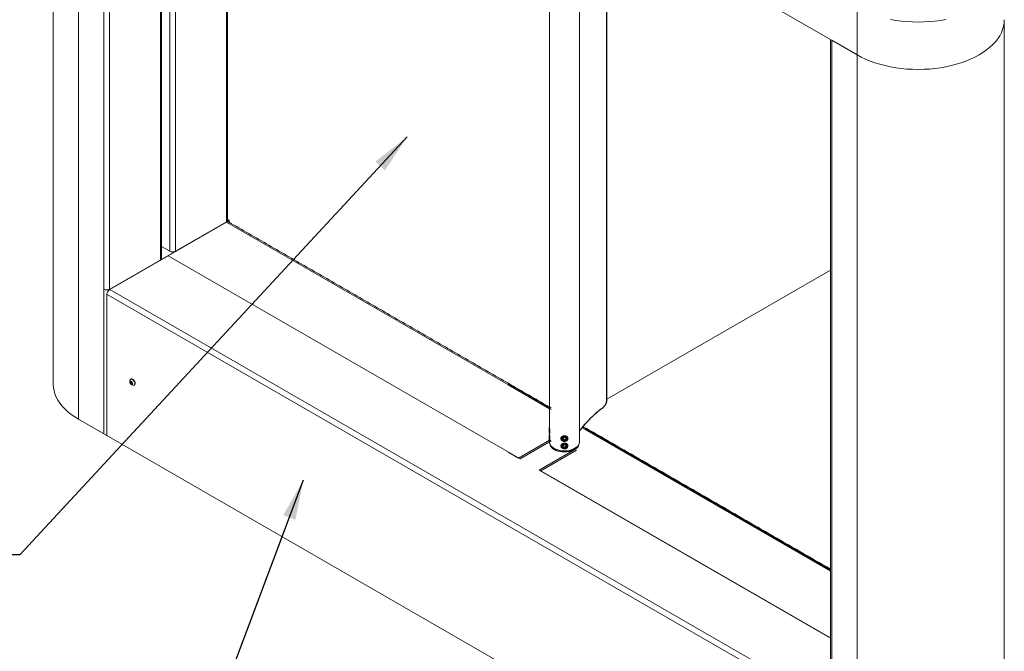
# Model space of a CAD drawing. Units: millimetres. Extents: x 12824 to 14300, y 4972 to 5158.
# Drawn here: x 13297 to 13334, y 4997 to 5021 of the extents above; entities that cross this region are included whole.
import ezdxf

# ---------------------------------------------------------------- set-up
doc = ezdxf.new("R2010")
doc.units = ezdxf.units.MM
doc.header["$LTSCALE"] = 0.00125
doc.layers.add('Dimensions', color=1, linetype='Continuous')
doc.styles.add('ROMANS', font='arial.ttf')
doc.dimstyles.new('DIM', dxfattribs={"dimtxt": 2, "dimasz": 2, "dimexe": 1.25, "dimexo": 2, "dimtad": 0, "dimtih": 1, "dimtoh": 1, "dimdsep": 46, "dimtxsty": 'ROMANS', "dimcen": 2, "dimclrd": 1, "dimclre": 1, "dimclrt": 1, "dimadec": 0, "dimazin": 0, "dimtfac": 1, "dimtmove": 0, "dimatfit": 3, "dimfxl": 1, "dimarcsym": 0})

msp = doc.modelspace()

# ---------------------------------------------------------------- linework, layer by layer
at = {"color": 7, "linetype": 'Continuous', "lineweight": 15}
for p, q in [((13299.076, 5036.741), (13299.076, 5011.511)), ((13299.076, 5036.741), (13328.418, 5019.802)), ((13300.031, 5036.19), (13300.031, 5010.96)), ((13300.035, 5036.188), (13300.035, 5005.503)), ((13300.243, 5036.068), (13300.243, 5010.96)), ((13300.247, 5036.065), (13300.247, 5010.958)), ((13302.16, 5034.961), (13302.16, 5012.062)), ((13302.522, 5034.752), (13302.522, 5012.393)), ((13302.734, 5034.629), (13302.734, 5012.393)), ((13304.647, 5033.525), (13304.647, 5013.498)), ((13318.98, 5006.762), (13318.98, 5025.25)), ((13328.418, 5021.588), (13328.418, 5019.802)), ((13327.464, 5020.354), (13327.463, 4989.669)), ((13327.464, 5020.353), (13328.418, 5019.802)), ((13328.418, 5019.802), (13328.418, 4994.572)), ((13304.753, 5013.559), (13304.691, 5013.595)), ((13300.194, 5010.927), (13304.7, 5013.528)), ((13304.658, 5013.492), (13302.458, 5012.222)), ((13302.734, 5012.393), (13304.647, 5013.498)), ((13304.658, 5013.492), (13316.89, 5006.43)), ((13304.7, 5013.528), (13304.686, 5013.537)), ((13304.7, 5013.528), (13304.686, 5013.537)), ((13304.753, 5013.559), (13304.7, 5013.528)), ((13304.7, 5013.528), (13304.7, 5013.506)), ((13304.7, 5013.506), (13304.7, 5013.528)), ((13304.753, 5013.559), (13304.753, 5013.487)), ((13302.204, 5012.577), (13302.522, 5012.393)), ((13302.458, 5012.221), (13300.258, 5010.952)), ((13302.458, 5012.222), (13315.716, 5004.568)), ((13302.458, 5012.222), (13302.458, 5012.221)), ((13315.716, 5004.568), (13302.458, 5012.221)), ((13300.247, 5010.958), (13302.16, 5012.062)), ((13299.076, 5011.511), (13299.076, 5006.056)), ((13318.989, 5006.819), (13327.421, 5011.687)), ((13327.421, 5011.687), (13318.989, 5006.819)), ((13300.148, 5010.77), (13300.148, 5005.438)), ((13327.448, 4995.01), (13300.152, 5010.768)), ((13300.176, 5010.937), (13300.19, 5010.929)), ((13300.176, 5010.937), (13300.19, 5010.929)), ((13300.19, 5010.929), (13300.19, 5010.892)), ((13300.19, 5010.892), (13300.19, 5010.929)), ((13327.419, 4995.272), (13300.258, 5010.952)), ((13301.065, 5007.441), (13301.039, 5007.426)), ((13301.063, 5007.47), (13301.064, 5007.46)), ((13301.064, 5007.46), (13301.065, 5007.441)), ((13301.065, 5007.441), (13301.08, 5007.425)), ((13301.094, 5007.409), (13301.068, 5007.394)), ((13301.08, 5007.425), (13301.094, 5007.409)), ((13315.265, 5007.35), (13316.826, 5006.448)), ((13299.076, 5006.056), (13300.137, 5005.444)), ((13299.076, 5006.056), (13327.358, 4989.73)), ((13300.148, 5005.45), (13300.137, 5005.444)), ((13316.815, 5005.751), (13316.815, 5005.721)), ((13316.815, 5005.721), (13316.815, 5005.551)), ((13316.815, 5005.471), (13316.815, 5005.271)), ((13316.819, 5005.546), (13316.822, 5005.545)), ((13316.832, 5005.614), (13316.832, 5005.557)), ((13318.056, 5005.738), (13327.42, 5000.333)), ((13318.152, 5005.701), (13327.419, 5000.352)), ((13316.82, 5005.264), (13315.657, 5004.593)), ((13316.821, 5005.263), (13315.658, 5004.591)), ((13316.883, 5005.242), (13315.716, 5004.568)), ((13316.827, 5005.193), (13316.829, 5005.168)), ((13316.832, 5005.407), (13316.832, 5005.339)), ((13316.87, 5005.038), (13316.866, 5005.063)), ((13317.327, 5005.338), (13317.332, 5005.328)), ((13317.332, 5005.328), (13317.345, 5005.3)), ((13317.345, 5005.3), (13317.345, 5005.273)), ((13317.345, 5005.3), (13317.38, 5005.296)), ((13317.38, 5005.296), (13317.416, 5005.292)), ((13317.416, 5005.292), (13317.439, 5005.315)), ((13317.416, 5005.292), (13317.416, 5005.265)), ((13317.439, 5005.315), (13317.453, 5005.329)), ((13317.91, 5005.061), (13317.912, 5005.05)), ((13315.656, 5004.593), (13315.265, 5004.819)), ((13315.265, 5004.819), (13315.657, 5004.593)), ((13316.435, 5004.144), (13317.778, 5004.919)), ((13316.436, 5004.142), (13317.779, 5004.918)), ((13316.497, 5004.118), (13317.845, 5004.896)), ((13316.867, 5005.05), (13316.869, 5005.057)), ((13317.327, 5005.055), (13317.334, 5005.043)), ((13317.334, 5005.043), (13317.351, 5005.017)), ((13317.351, 5005.017), (13317.351, 5004.99)), ((13317.351, 5005.017), (13317.387, 5005.015)), ((13317.387, 5005.015), (13317.423, 5005.014)), ((13317.423, 5005.014), (13317.443, 5005.039)), ((13317.423, 5005.014), (13317.423, 5004.987)), ((13317.443, 5005.039), (13317.453, 5005.052)), ((13317.723, 5004.889), (13317.723, 5004.885)), ((13315.656, 5004.588), (13315.656, 5004.593)), ((13315.657, 5004.588), (13315.657, 5004.593)), ((13315.716, 5004.563), (13315.716, 5004.568)), ((13315.716, 5004.564), (13315.716, 5004.568)), ((13327.42, 4997.801), (13316.434, 5004.144)), ((13316.435, 5004.143), (13316.435, 5004.144)), ((13316.435, 5004.144), (13327.42, 4997.802)), ((13316.436, 5004.142), (13316.436, 5004.142)), ((13327.419, 4997.811), (13316.496, 5004.117)), ((13316.497, 5004.118), (13327.419, 4997.812)), ((13316.497, 5004.117), (13316.497, 5004.118))]:
    msp.add_line(p, q, dxfattribs=at)
at = {"color": 7, "linetype": 'Continuous', "lineweight": 15, "flags": 128}
for points in [[(13328.418, 5019.802), (13328.574, 5019.718), (13328.738, 5019.64), (13328.911, 5019.568), (13329.092, 5019.504), (13329.279, 5019.446), (13329.473, 5019.395), (13329.672, 5019.352), (13329.876, 5019.316), (13330.083, 5019.288), (13330.292, 5019.268), (13330.504, 5019.256), (13330.717, 5019.252), (13330.929, 5019.256), (13331.141, 5019.268), (13331.351, 5019.288), (13331.558, 5019.316), (13331.761, 5019.352), (13331.961, 5019.395), (13332.154, 5019.446), (13332.342, 5019.504), (13332.522, 5019.568), (13332.695, 5019.64), (13332.86, 5019.718), (13333.015, 5019.802), (13333.16, 5019.891), (13333.295, 5019.986), (13333.419, 5020.086), (13333.531, 5020.19), (13333.632, 5020.299), (13333.72, 5020.41), (13333.794, 5020.525), (13333.856, 5020.643), (13333.904, 5020.762), (13333.939, 5020.884), (13333.96, 5021.006), (13333.967, 5021.129)], [(13329.672, 5021.138), (13329.875, 5021.103), (13330.082, 5021.075), (13330.292, 5021.055), (13330.504, 5021.043), (13330.716, 5021.039), (13330.929, 5021.043), (13331.141, 5021.055), (13331.351, 5021.075), (13331.558, 5021.103), (13331.761, 5021.138)], [(13329.672, 5021.138), (13329.875, 5021.103), (13330.082, 5021.075), (13330.292, 5021.055), (13330.504, 5021.043), (13330.716, 5021.039), (13330.929, 5021.043), (13331.141, 5021.055), (13331.351, 5021.075), (13331.558, 5021.103), (13331.761, 5021.138)], [(13298.125, 5007.383), (13298.132, 5007.26), (13298.152, 5007.138), (13298.187, 5007.017), (13298.235, 5006.897), (13298.297, 5006.78), (13298.372, 5006.665), (13298.46, 5006.553), (13298.56, 5006.445), (13298.672, 5006.341), (13298.796, 5006.241), (13298.931, 5006.146), (13299.076, 5006.056)], [(13301.11, 5007.383), (13301.098, 5007.372), (13301.082, 5007.37), (13301.063, 5007.377), (13301.045, 5007.393), (13301.029, 5007.415), (13301.02, 5007.44), (13301.017, 5007.463), (13301.021, 5007.482), (13301.032, 5007.493), (13301.049, 5007.495), (13301.068, 5007.487), (13301.086, 5007.471), (13301.101, 5007.449), (13301.111, 5007.425), (13301.114, 5007.402), (13301.11, 5007.383)], [(13301.019, 5007.543), (13301.03, 5007.561), (13301.051, 5007.574), (13301.078, 5007.574), (13301.109, 5007.562), (13301.139, 5007.538), (13301.165, 5007.505), (13301.185, 5007.467), (13301.197, 5007.428), (13301.199, 5007.391), (13301.19, 5007.362), (13301.19, 5007.362)], [(13301.183, 5007.349), (13301.189, 5007.353), (13301.204, 5007.375), (13301.21, 5007.406), (13301.205, 5007.443), (13301.191, 5007.483), (13301.17, 5007.52), (13301.142, 5007.551), (13301.112, 5007.572), (13301.082, 5007.581), (13301.056, 5007.578), (13301.052, 5007.575)], [(13316.819, 5005.577), (13316.827, 5005.554), (13316.83, 5005.55)], [(13316.829, 5005.168), (13316.834, 5005.142), (13316.855, 5005.092), (13316.889, 5005.045), (13316.935, 5005.002), (13316.992, 5004.963), (13317.059, 5004.93), (13317.134, 5004.903), (13317.216, 5004.884), (13317.302, 5004.872), (13317.39, 5004.868), (13317.478, 5004.872), (13317.564, 5004.884), (13317.645, 5004.903), (13317.72, 5004.93), (13317.787, 5004.963), (13317.845, 5005.002), (13317.891, 5005.045), (13317.925, 5005.092), (13317.945, 5005.142), (13317.952, 5005.193)], [(13317.723, 5004.889), (13317.649, 5004.862), (13317.569, 5004.841), (13317.484, 5004.829), (13317.397, 5004.824), (13317.309, 5004.828), (13317.224, 5004.839), (13317.143, 5004.858), (13317.068, 5004.884), (13317.001, 5004.917), (13316.944, 5004.956), (13316.899, 5004.999), (13316.866, 5005.046), (13316.846, 5005.095), (13316.84, 5005.142)], [(13317.286, 5005.341), (13317.289, 5005.352), (13317.308, 5005.377)], [(13317.452, 5005.383), (13317.477, 5005.359), (13317.489, 5005.329), (13317.486, 5005.297), (13317.468, 5005.268), (13317.438, 5005.248), (13317.401, 5005.238), (13317.362, 5005.241), (13317.327, 5005.256), (13317.302, 5005.28), (13317.29, 5005.31), (13317.294, 5005.342), (13317.312, 5005.37), (13317.341, 5005.391), (13317.379, 5005.4), (13317.417, 5005.398), (13317.452, 5005.383)], [(13317.49, 5005.036), (13317.48, 5005.005), (13317.457, 5004.979), (13317.424, 5004.963), (13317.386, 5004.958), (13317.348, 5004.965), (13317.316, 5004.984), (13317.296, 5005.011), (13317.29, 5005.043), (13317.299, 5005.074), (13317.322, 5005.099), (13317.355, 5005.116), (13317.394, 5005.121), (13317.432, 5005.113), (13317.463, 5005.095), (13317.484, 5005.067), (13317.49, 5005.036)], [(13317.328, 5005.34), (13317.329, 5005.334), (13317.332, 5005.328)], [(13317.914, 5005.06), (13317.911, 5005.043), (13317.909, 5005.038)], [(13316.901, 5004.996), (13316.888, 5005.026), (13316.884, 5005.04)], [(13317.895, 5005.036), (13317.879, 5004.997), (13317.879, 5004.996)]]:
    msp.add_lwpolyline(points, dxfattribs=at)
at = {"color": 7, "linetype": 'Continuous', "lineweight": 15}
for centre, radius, start, end in [((13304.616, 5013.566), 0.0755, 294.3731, 354.3072), ((13304.702, 5013.43), 0.0756, 65.6942, 125.6161), ((13302.129, 5012.131), 0.0755, 294.3715, 354.3088), ((13302.628, 5012.598), 0.231, 242.6092, 297.3903), ((13300.137, 5011.164), 0.23, 242.6097, 297.3903), ((13300.378, 5010.76), 0.23, 122.6055, 177.3945), ((13301.161, 5007.488), 0.152, 158.7516, 221.8195), ((13301.08, 5007.448), 0.0462, 159.5773, 208.6021), ((13301.052, 5007.455), 0.0184, 56.1435, 149.6479), ((13301.1, 5007.452), 0.0658, 202.5857, 241.0534), ((13301.161, 5007.488), 0.152, 221.8195, 261.243), ((13301.031, 5007.413), 0.0658, 22.5857, 61.0534), ((13301.096, 5007.463), 0.0327, 169.2977, 184.837), ((13301.126, 5007.467), 0.0622, 186.0397, 222.2424), ((13301.078, 5007.409), 0.0184, 236.1435, 329.6479), ((13301.112, 5007.452), 0.0424, 219.9752, 248.5553), ((13301.051, 5007.416), 0.0462, 339.5773, 28.6021), ((13301.148, 5007.384), 0.0481, 258.884, 332.5664), ((13318.639, 5006.779), 0.341, 307.1025, 357.1388), ((13318.973, 5006.776), 0.0157, 294.3747, 354.3052), ((13321.415, 5003.047), 4.311, 126.6078, 143.4568), ((13318.832, 5006.504), 0.0128, 312.5752, 14.0685), ((13317.324, 5005.43), 0.511, 188.7523, 198.4141), ((13316.899, 5005.302), 0.0803, 186.3082, 206.9873), ((13317.38, 5005.306), 0.123, 108.6809, 138.62), ((13317.376, 5005.029), 0.102, 78.6416, 129.279), ((13317.38, 5005.313), 0.0629, 104.8995, 166.4554), ((13317.372, 5005.32), 0.0542, 171.5426, 239.8013), ((13317.377, 5005.036), 0.0594, 110.0687, 174.1288), ((13317.372, 5005.067), 0.0447, 191.5277, 212.8892), ((13317.386, 5005.357), 0.0615, 208.6207, 265.2385), ((13317.39, 5005.346), 0.0852, 238.029, 287.9393), ((13317.39, 5005.012), 0.086, 63.214, 112.7945), ((13317.39, 5005.293), 0.0852, 58.029, 107.9393), ((13317.39, 5005.365), 0.0699, 261.8773, 313.6617), ((13317.39, 5005.004), 0.147, 64.6416, 91.2018), ((13317.4, 5005.325), 0.0629, 284.8995, 346.4554), ((13317.405, 5005.037), 0.0569, 359.5766, 65.5853), ((13317.407, 5005.319), 0.0542, 351.5426, 59.8013), ((13317.405, 5005.348), 0.0475, 314.9895, 344.7253), ((13317.419, 5005.334), 0.0964, 311.1203, 346.4428), ((13317.661, 5005.176), 0.284, 294.5563, 346.9324), ((13317.375, 5005.041), 0.0569, 179.5766, 245.5853), ((13317.387, 5005.08), 0.0648, 215.2624, 269.873), ((13317.39, 5005.066), 0.086, 243.214, 292.7945), ((13317.39, 5005.097), 0.15, 264.9025, 291.1497), ((13317.391, 5005.082), 0.0672, 266.4659, 319.6904), ((13317.403, 5005.043), 0.0594, 290.0687, 354.1288), ((13317.406, 5005.068), 0.0461, 321.7049, 345.785)]:
    msp.add_arc(centre, radius, start, end, dxfattribs=at)
for points in [[(13298.125, 5038.038), (13298.125, 5012.837)], [(13302.204, 5012.123), (13302.204, 5034.936)], [(13304.691, 5013.559), (13304.691, 5033.5)], [(13316.827, 5026.492), (13316.827, 5005.758)], [(13317.952, 5005.193), (13317.952, 5025.843)], [(13318.989, 5006.775), (13318.989, 5025.245)], [(13333.966, 4995.899), (13333.966, 5021.1)], [(13327.42, 5020.379), (13327.419, 4989.73)], [(13316.89, 5006.481), (13304.733, 5013.499)], [(13298.125, 5012.837), (13298.125, 5007.383)], [(13301.052, 5007.575), (13301.041, 5007.569)], [(13301.094, 5007.4), (13301.097, 5007.419)], [(13301.172, 5007.342), (13301.183, 5007.349)], [(13316.826, 5006.499), (13315.265, 5007.401)], [(13316.827, 5005.769), (13316.815, 5005.751)], [(13316.815, 5005.551), (13316.82, 5005.544)], [(13316.825, 5005.486), (13316.815, 5005.471)], [(13316.832, 5005.557), (13316.819, 5005.577)], [(13316.822, 5005.545), (13316.832, 5005.547)], [(13316.823, 5005.545), (13316.823, 5005.546)], [(13316.827, 5005.485), (13316.826, 5005.486)], [(13316.827, 5005.543), (13316.827, 5005.478)], [(13316.83, 5005.55), (13316.843, 5005.532)], [(13316.841, 5005.536), (13316.832, 5005.557)], [(13327.42, 5000.383), (13318.084, 5005.773)], [(13327.419, 5000.403), (13318.181, 5005.736)], [(13316.815, 5005.271), (13316.824, 5005.258)], [(13316.832, 5005.339), (13316.819, 5005.352)], [(13316.825, 5005.258), (13316.827, 5005.266)], [(13316.827, 5005.266), (13316.839, 5005.268)], [(13316.827, 5005.263), (13316.827, 5005.193)], [(13316.839, 5005.269), (13316.858, 5005.247)], [(13317.265, 5005.346), (13317.265, 5005.339)], [(13317.265, 5005.072), (13317.265, 5005.065)], [(13317.286, 5005.341), (13317.284, 5005.329)], [(13317.308, 5005.377), (13317.287, 5005.388)], [(13317.387, 5005.151), (13317.352, 5005.15)], [(13317.396, 5005.128), (13317.387, 5005.151)], [(13317.482, 5005.261), (13317.474, 5005.269)], [(13317.515, 5005.348), (13317.515, 5005.356)], [(13317.515, 5005.063), (13317.515, 5005.069)], [(13316.878, 5005.052), (13316.878, 5005.025)], [(13317.377, 5004.948), (13317.387, 5004.955)], [(13317.902, 5005.026), (13317.902, 5005.053)]]:
    msp.add_open_spline(points, degree=1, dxfattribs=at)
for points, knots in [([(13301.063, 5007.471), (13301.061, 5007.471), (13301.058, 5007.471), (13301.047, 5007.468), (13301.04, 5007.466), (13301.037, 5007.465)], [0, 0, 0, 0, 0.439105, 0.751358, 1, 1, 1, 1]), ([(13301.037, 5007.465), (13301.039, 5007.46), (13301.043, 5007.453), (13301.042, 5007.438), (13301.04, 5007.43), (13301.039, 5007.426)], [0, 0, 0, 0, 0.4391049, 0.7513577, 1, 1, 1, 1]), ([(13301.039, 5007.426), (13301.041, 5007.425), (13301.048, 5007.422), (13301.058, 5007.414), (13301.065, 5007.403), (13301.067, 5007.396), (13301.068, 5007.394)], [0, 0, 0, 0, 0.147588, 0.489366, 0.817584, 1, 1, 1, 1]), ([(13301.068, 5007.394), (13301.074, 5007.396), (13301.083, 5007.399), (13301.091, 5007.401), (13301.093, 5007.4), (13301.094, 5007.4)], [0, 0, 0, 0, 0.439105, 0.751358, 1, 1, 1, 1]), ([(13318.841, 5006.495), (13318.848, 5006.5), (13318.869, 5006.516), (13318.9, 5006.549), (13318.933, 5006.593), (13318.959, 5006.643), (13318.978, 5006.695), (13318.988, 5006.739), (13318.989, 5006.765), (13318.989, 5006.775)], [0, 0, 0, 0, 0.086858, 0.249924, 0.412531, 0.574965, 0.73779, 0.901552, 1, 1, 1, 1]), ([(13317.952, 5005.604), (13317.971, 5005.628), (13318.027, 5005.703), (13318.126, 5005.823), (13318.249, 5005.963), (13318.376, 5006.095), (13318.505, 5006.22), (13318.637, 5006.336), (13318.749, 5006.427), (13318.818, 5006.477), (13318.841, 5006.495)], [0, 0, 0, 0, 0.068809, 0.211643, 0.354478, 0.497294, 0.640087, 0.782855, 0.925595, 1, 1, 1, 1]), ([(13316.819, 5005.577), (13316.819, 5005.576), (13316.819, 5005.567), (13316.819, 5005.554), (13316.819, 5005.549), (13316.819, 5005.546)], [0, 0, 0, 0, 0.033504, 0.58316, 1, 1, 1, 1]), ([(13316.819, 5005.546), (13316.82, 5005.544), (13316.821, 5005.541), (13316.822, 5005.544), (13316.823, 5005.545)], [0, 0, 0, 0, 0.599505, 1, 1, 1, 1]), ([(13316.827, 5005.763), (13316.827, 5005.76), (13316.825, 5005.753), (13316.825, 5005.725), (13316.826, 5005.686), (13316.829, 5005.646), (13316.831, 5005.623), (13316.832, 5005.614)], [0, 0, 0, 0, 0.141904, 0.382252, 0.620388, 0.859103, 1, 1, 1, 1]), ([(13316.826, 5005.486), (13316.826, 5005.485), (13316.825, 5005.484), (13316.827, 5005.464), (13316.829, 5005.436), (13316.831, 5005.415), (13316.832, 5005.407)], [0, 0, 0, 0, 0.262325, 0.546692, 0.831749, 1, 1, 1, 1]), ([(13316.828, 5005.758), (13316.828, 5005.756), (13316.827, 5005.747), (13316.83, 5005.718), (13316.835, 5005.677), (13316.84, 5005.632), (13316.844, 5005.589), (13316.843, 5005.553), (13316.839, 5005.528), (13316.834, 5005.516), (13316.829, 5005.521), (13316.827, 5005.531), (13316.827, 5005.542), (13316.827, 5005.543)], [0, 0, 0, 0, 0.032734, 0.13705, 0.242251, 0.349991, 0.458124, 0.563692, 0.667785, 0.773737, 0.882007, 0.989494, 1, 1, 1, 1]), ([(13316.828, 5005.478), (13316.828, 5005.476), (13316.827, 5005.467), (13316.83, 5005.438), (13316.835, 5005.397), (13316.84, 5005.352), (13316.844, 5005.309), (13316.843, 5005.273), (13316.839, 5005.248), (13316.834, 5005.236), (13316.829, 5005.241), (13316.827, 5005.251), (13316.827, 5005.262), (13316.827, 5005.263)], [0, 0, 0, 0, 0.032734, 0.13705, 0.242251, 0.349991, 0.458124, 0.563692, 0.667785, 0.773737, 0.882007, 0.989494, 1, 1, 1, 1]), ([(13316.832, 5005.614), (13316.835, 5005.6), (13316.839, 5005.584), (13316.842, 5005.573), (13316.843, 5005.572)], [0, 0, 0, 0, 0.878159, 1, 1, 1, 1]), ([(13317.257, 5005.336), (13317.258, 5005.348), (13317.261, 5005.371), (13317.283, 5005.4), (13317.316, 5005.422), (13317.358, 5005.434), (13317.403, 5005.436), (13317.446, 5005.428), (13317.483, 5005.411), (13317.51, 5005.384), (13317.524, 5005.351), (13317.522, 5005.314), (13317.506, 5005.278), (13317.478, 5005.246), (13317.439, 5005.225), (13317.395, 5005.216), (13317.35, 5005.222), (13317.31, 5005.24), (13317.279, 5005.27), (13317.26, 5005.303), (13317.258, 5005.326), (13317.257, 5005.336)], [0, 0, 0, 0, 0.052663, 0.105289, 0.158847, 0.213054, 0.266268, 0.318437, 0.37105, 0.424932, 0.47901, 0.531806, 0.583864, 0.636852, 0.690999, 0.744754, 0.797214, 0.849459, 0.902845, 0.957068, 1, 1, 1, 1]), ([(13316.819, 5005.352), (13316.819, 5005.351), (13316.819, 5005.339), (13316.819, 5005.317), (13316.819, 5005.301), (13316.819, 5005.294)], [0, 0, 0, 0, 0.0335039, 0.5831595, 1, 1, 1, 1]), ([(13316.819, 5005.294), (13316.82, 5005.287), (13316.822, 5005.273), (13316.824, 5005.259), (13316.824, 5005.258), (13316.825, 5005.258)], [0, 0, 0, 0, 0.293412, 0.660379, 1, 1, 1, 1]), ([(13316.831, 5005.165), (13316.831, 5005.158), (13316.833, 5005.135), (13316.849, 5005.095), (13316.878, 5005.048), (13316.919, 5005.004), (13316.97, 5004.965), (13317.031, 5004.93), (13317.1, 5004.901), (13317.175, 5004.879), (13317.255, 5004.863), (13317.337, 5004.855), (13317.421, 5004.854), (13317.504, 5004.86), (13317.585, 5004.874), (13317.662, 5004.895), (13317.732, 5004.922), (13317.796, 5004.956), (13317.85, 5004.995), (13317.894, 5005.039), (13317.927, 5005.087), (13317.947, 5005.138), (13317.954, 5005.183), (13317.95, 5005.21), (13317.949, 5005.22)], [0, 0, 0, 0, 0.0187998, 0.0644396, 0.1105419, 0.1574871, 0.2051656, 0.2532405, 0.3014176, 0.3495454, 0.3976025, 0.4456045, 0.493581, 0.5415663, 0.5895866, 0.6376778, 0.6858762, 0.7342094, 0.7826757, 0.831167, 0.8793806, 0.9268881, 0.9734086, 1, 1, 1, 1]), ([(13316.843, 5005.296), (13316.842, 5005.298), (13316.839, 5005.31), (13316.835, 5005.326), (13316.832, 5005.339)], [0, 0, 0, 0, 0.183714, 1, 1, 1, 1]), ([(13317.257, 5005.056), (13317.258, 5005.068), (13317.261, 5005.091), (13317.283, 5005.12), (13317.316, 5005.142), (13317.358, 5005.154), (13317.403, 5005.156), (13317.446, 5005.148), (13317.483, 5005.131), (13317.51, 5005.104), (13317.524, 5005.071), (13317.522, 5005.034), (13317.506, 5004.998), (13317.478, 5004.966), (13317.439, 5004.945), (13317.395, 5004.936), (13317.35, 5004.941), (13317.31, 5004.96), (13317.279, 5004.99), (13317.26, 5005.023), (13317.258, 5005.046), (13317.257, 5005.056)], [0, 0, 0, 0, 0.052663, 0.105289, 0.158847, 0.213054, 0.266268, 0.318437, 0.37105, 0.424932, 0.47901, 0.531806, 0.583864, 0.636852, 0.690999, 0.744754, 0.797214, 0.849459, 0.902845, 0.957068, 1, 1, 1, 1]), ([(13317.287, 5005.388), (13317.28, 5005.379), (13317.266, 5005.362), (13317.263, 5005.332), (13317.271, 5005.305), (13317.284, 5005.292), (13317.288, 5005.288)], [0, 0, 0, 0, 0.288372, 0.576846, 0.861462, 1, 1, 1, 1]), ([(13317.265, 5005.072), (13317.265, 5005.073), (13317.263, 5005.084), (13317.268, 5005.095), (13317.272, 5005.104)], [0, 0, 0, 0, 0.110139, 1, 1, 1, 1]), ([(13317.266, 5005.346), (13317.266, 5005.349), (13317.264, 5005.362), (13317.275, 5005.384), (13317.298, 5005.408), (13317.323, 5005.419), (13317.338, 5005.423), (13317.34, 5005.423)], [0, 0, 0, 0, 0.075942, 0.362957, 0.655492, 0.952156, 1, 1, 1, 1]), ([(13317.281, 5005.113), (13317.275, 5005.103), (13317.265, 5005.089), (13317.266, 5005.071), (13317.266, 5005.065)], [0, 0, 0, 0, 0.655781, 1, 1, 1, 1]), ([(13317.324, 5004.974), (13317.317, 5004.978), (13317.3, 5004.989), (13317.283, 5005.012), (13317.274, 5005.038), (13317.277, 5005.065), (13317.29, 5005.089), (13317.31, 5005.106), (13317.325, 5005.112), (13317.332, 5005.114)], [0, 0, 0, 0, 0.126592, 0.28492, 0.440578, 0.594083, 0.746872, 0.900636, 1, 1, 1, 1]), ([(13317.418, 5005.238), (13317.41, 5005.237), (13317.391, 5005.232), (13317.359, 5005.235), (13317.328, 5005.245), (13317.303, 5005.263), (13317.287, 5005.285), (13317.281, 5005.307), (13317.283, 5005.321), (13317.284, 5005.326)], [0, 0, 0, 0, 0.126592, 0.28492, 0.440578, 0.594083, 0.746872, 0.900636, 1, 1, 1, 1]), ([(13317.284, 5005.326), (13317.285, 5005.331), (13317.287, 5005.346), (13317.296, 5005.363), (13317.305, 5005.374), (13317.308, 5005.377)], [0, 0, 0, 0, 0.270436, 0.804886, 1, 1, 1, 1]), ([(13317.363, 5005.374), (13317.358, 5005.37), (13317.346, 5005.36), (13317.33, 5005.343), (13317.321, 5005.331), (13317.318, 5005.328)], [0, 0, 0, 0, 0.347624, 0.847769, 1, 1, 1, 1]), ([(13317.318, 5005.328), (13317.323, 5005.32), (13317.332, 5005.305), (13317.341, 5005.283), (13317.345, 5005.273)], [0, 0, 0, 0, 0.534651, 1, 1, 1, 1]), ([(13317.356, 5005.092), (13317.349, 5005.084), (13317.337, 5005.071), (13317.324, 5005.051), (13317.318, 5005.042)], [0, 0, 0, 0, 0.534651, 1, 1, 1, 1]), ([(13317.332, 5005.114), (13317.337, 5005.117), (13317.353, 5005.124), (13317.375, 5005.128), (13317.392, 5005.128), (13317.396, 5005.128)], [0, 0, 0, 0, 0.2704356, 0.8048858, 1, 1, 1, 1]), ([(13317.34, 5005.423), (13317.356, 5005.424), (13317.386, 5005.427), (13317.432, 5005.416), (13317.471, 5005.395), (13317.499, 5005.365), (13317.512, 5005.336), (13317.513, 5005.318), (13317.513, 5005.311)], [0, 0, 0, 0, 0.181463, 0.362899, 0.541347, 0.718154, 0.895389, 1, 1, 1, 1]), ([(13317.345, 5005.273), (13317.358, 5005.273), (13317.381, 5005.274), (13317.405, 5005.267), (13317.416, 5005.265)], [0, 0, 0, 0, 0.534651, 1, 1, 1, 1]), ([(13317.428, 5005.089), (13317.42, 5005.091), (13317.4, 5005.094), (13317.375, 5005.094), (13317.36, 5005.092), (13317.356, 5005.092)], [0, 0, 0, 0, 0.347624, 0.847769, 1, 1, 1, 1]), ([(13317.435, 5005.365), (13317.422, 5005.369), (13317.398, 5005.375), (13317.374, 5005.374), (13317.363, 5005.374)], [0, 0, 0, 0, 0.534651, 1, 1, 1, 1]), ([(13317.416, 5005.265), (13317.418, 5005.267), (13317.428, 5005.28), (13317.443, 5005.297), (13317.456, 5005.306), (13317.461, 5005.311)], [0, 0, 0, 0, 0.152231, 0.652376, 1, 1, 1, 1]), ([(13317.474, 5005.269), (13317.473, 5005.268), (13317.465, 5005.26), (13317.448, 5005.247), (13317.427, 5005.241), (13317.418, 5005.238)], [0, 0, 0, 0, 0.033504, 0.58316, 1, 1, 1, 1]), ([(13317.42, 5005.151), (13317.43, 5005.148), (13317.441, 5005.145), (13317.451, 5005.139), (13317.453, 5005.137)], [0, 0, 0, 0, 0.803039, 1, 1, 1, 1]), ([(13317.427, 5005.241), (13317.435, 5005.242), (13317.457, 5005.245), (13317.473, 5005.255), (13317.482, 5005.261)], [0, 0, 0, 0, 0.3865709, 1, 1, 1, 1]), ([(13317.462, 5005.037), (13317.456, 5005.048), (13317.445, 5005.068), (13317.434, 5005.082), (13317.428, 5005.089)], [0, 0, 0, 0, 0.534651, 1, 1, 1, 1]), ([(13317.461, 5005.311), (13317.456, 5005.322), (13317.448, 5005.344), (13317.439, 5005.358), (13317.435, 5005.365)], [0, 0, 0, 0, 0.534651, 1, 1, 1, 1]), ([(13317.453, 5005.137), (13317.464, 5005.128), (13317.487, 5005.108), (13317.504, 5005.071), (13317.506, 5005.032), (13317.493, 5004.997), (13317.47, 5004.972), (13317.451, 5004.961), (13317.444, 5004.957)], [0, 0, 0, 0, 0.1814634, 0.3628986, 0.5413469, 0.7181535, 0.8953893, 1, 1, 1, 1]), ([(13317.497, 5005.014), (13317.499, 5005.016), (13317.51, 5005.027), (13317.516, 5005.053), (13317.515, 5005.085), (13317.504, 5005.104), (13317.499, 5005.112)], [0, 0, 0, 0, 0.097354, 0.429419, 0.757465, 1, 1, 1, 1]), ([(13317.513, 5005.348), (13317.513, 5005.353), (13317.515, 5005.368), (13317.506, 5005.382), (13317.5, 5005.391)], [0, 0, 0, 0, 0.36171, 1, 1, 1, 1]), ([(13317.506, 5005.105), (13317.51, 5005.097), (13317.515, 5005.084), (13317.514, 5005.073), (13317.513, 5005.069)], [0, 0, 0, 0, 0.724219, 1, 1, 1, 1]), ([(13317.508, 5005.381), (13317.512, 5005.374), (13317.516, 5005.366), (13317.514, 5005.357), (13317.514, 5005.356)], [0, 0, 0, 0, 0.8201688, 1, 1, 1, 1]), ([(13317.318, 5005.042), (13317.324, 5005.034), (13317.335, 5005.02), (13317.346, 5004.999), (13317.351, 5004.99)], [0, 0, 0, 0, 0.534651, 1, 1, 1, 1]), ([(13317.387, 5004.955), (13317.386, 5004.955), (13317.373, 5004.956), (13317.35, 5004.96), (13317.332, 5004.969), (13317.324, 5004.974)], [0, 0, 0, 0, 0.033504, 0.58316, 1, 1, 1, 1]), ([(13317.351, 5004.99), (13317.355, 5004.99), (13317.37, 5004.992), (13317.395, 5004.992), (13317.415, 5004.989), (13317.423, 5004.987)], [0, 0, 0, 0, 0.152231, 0.652376, 1, 1, 1, 1]), ([(13317.423, 5004.987), (13317.43, 5004.998), (13317.443, 5005.017), (13317.456, 5005.031), (13317.462, 5005.037)], [0, 0, 0, 0, 0.534651, 1, 1, 1, 1])]:
    msp.add_open_spline(points, degree=3, knots=knots, dxfattribs=at)

# ---------------------------------------------------------------- leaders
at = {"layer": 'Dimensions', "annotation_type": 0, "has_hookline": 1}
for points, hookline_direction in [([(13311.462, 5016.71), (13296.859, 5000.948), (13295.359, 5000.948)], 1), ([(13307.548, 5003.758), (13298.725, 4980.286), (13302.468, 4980.286)], 0)]:
    msp.add_leader(points, dimstyle='DIM', override={"dimasz": 1.5}, dxfattribs=dict(at, hookline_direction=hookline_direction))

doc.saveas('drawing.dxf')
